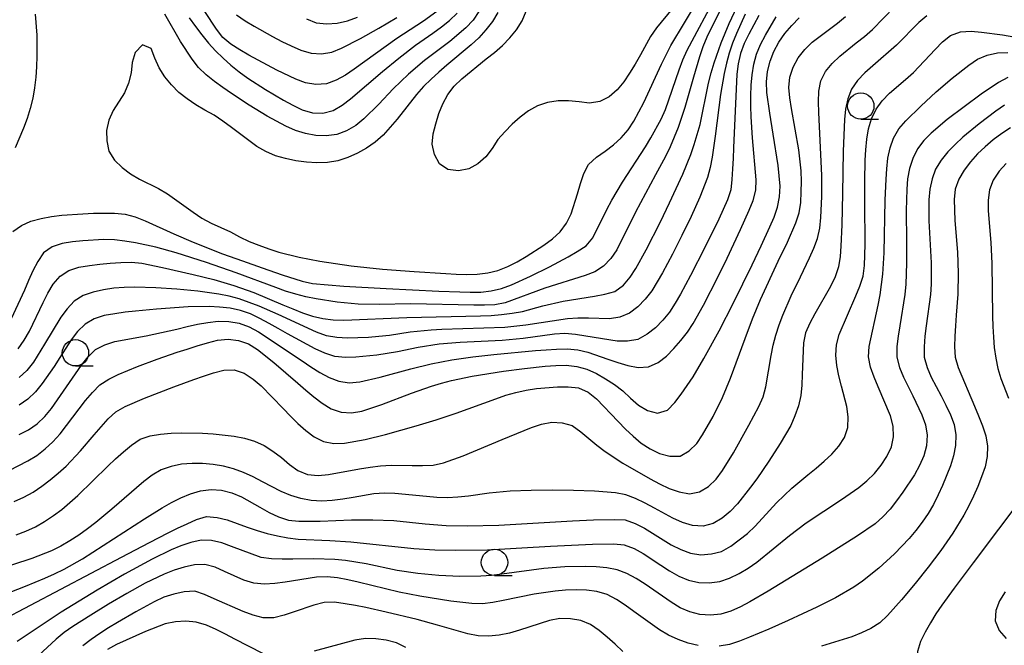
# Model space of a CAD drawing. Units: metres. Extents: x -44055 to -41747, y -144091 to -142373.
# Drawn here: x -43600 to -43507, y -143130 to -143071 of the extents above; entities that cross this region are included whole.
import ezdxf

# ---------------------------------------------------------------- set-up
doc = ezdxf.new("R2010")
doc.units = ezdxf.units.M
doc.header["$LTSCALE"] = 2.5
doc.layers.get('0').update_dxf_attribs({"linetype": 'CONTINUOUS'})
for name, color, linetype in [('6331000', 7, 'CONTINUOUS'), ('7101000', 7, 'CONTINUOUS'), ('7102000', 7, 'CONTINUOUS')]:
    doc.layers.add(name, color=color, linetype=linetype)

# ---------------------------------------------------------------- blocks, each defined once
blk = doc.blocks.new('633100')
at = {"color": 0, "linetype": 'ByBlock', "lineweight": -2}
blk.add_lwpolyline([(0, -0.5), (0.67, -0.5)], dxfattribs=at)
blk.add_circle((0, 0), 0.5, dxfattribs=at)

msp = doc.modelspace()

# ---------------------------------------------------------------- linework, layer by layer
at = {"layer": '7101000', "flags": 128}
for points, elevation in [([(-43537.47, -143068.495), (-43539.985, -143071.603), (-43540.555, -143072.425), (-43541.529, -143074.171), (-43542.023, -143075.04), (-43542.549, -143075.891), (-43543.108, -143076.72), (-43543.734, -143077.498), (-43544.482, -143078.16), (-43545.38, -143078.588), (-43546.364, -143078.742), (-43547.355, -143078.623), (-43548.35, -143078.526), (-43549.349, -143078.541), (-43550.336, -143078.694), (-43551.29, -143078.99), (-43552.156, -143079.488), (-43552.949, -143080.096), (-43553.698, -143080.759), (-43554.41, -143081.46), (-43555.068, -143082.213), (-43555.607, -143083.053), (-43556.204, -143083.852), (-43556.957, -143084.507), (-43557.829, -143084.991), (-43558.804, -143085.181), (-43559.795, -143085.062), (-43560.588, -143084.504), (-43561.057, -143083.623), (-43561.305, -143082.658), (-43561.194, -143081.668), (-43560.944, -143080.7), (-43560.649, -143079.744), (-43560.286, -143078.813), (-43559.819, -143077.93), (-43559.213, -143077.137), (-43558.49, -143076.447), (-43556.16, -143074.558), (-43555.38, -143073.933), (-43554.632, -143073.269), (-43553.931, -143072.557), (-43553.298, -143071.782), (-43552.746, -143070.95), (-43552.372, -143070.026)], 70), ([(-43600.787, -143119.719), (-43599.856, -143119.355), (-43598.945, -143118.943), (-43598.079, -143118.444), (-43597.246, -143117.891), (-43596.442, -143117.297), (-43594.934, -143115.984), (-43592.066, -143113.195), (-43591.343, -143112.505), (-43590.603, -143111.832), (-43589.834, -143111.193), (-43589.002, -143110.641), (-43588.057, -143110.322), (-43587.072, -143110.149), (-43586.077, -143110.059), (-43585.077, -143110.023), (-43583.078, -143110.068), (-43582.081, -143110.136), (-43580.093, -143110.356), (-43579.112, -143110.545), (-43578.152, -143110.823), (-43577.245, -143111.241), (-43576.409, -143111.789), (-43575.608, -143112.387), (-43574.845, -143113.033), (-43574.031, -143113.612), (-43573.113, -143114), (-43572.121, -143114.088), (-43571.125, -143114.003), (-43568.175, -143113.465), (-43567.188, -143113.3), (-43566.197, -143113.172), (-43565.2, -143113.097), (-43563.201, -143113.127), (-43562.201, -143113.142), (-43561.202, -143113.101), (-43560.226, -143112.896), (-43558.347, -143112.213), (-43554.661, -143110.66), (-43551.88, -143109.533), (-43550.931, -143109.221), (-43549.95, -143109.03), (-43548.954, -143109.075), (-43548.005, -143109.344), (-43547.195, -143109.929), (-43545.665, -143111.217), (-43544.865, -143111.817), (-43543.194, -143112.915), (-43540.586, -143114.396), (-43539.703, -143114.867), (-43538.805, -143115.305), (-43537.863, -143115.637), (-43536.88, -143115.812), (-43535.905, -143115.635), (-43535.052, -143115.121), (-43534.343, -143114.419), (-43533.741, -143113.62), (-43532.677, -143111.928), (-43531.227, -143109.301), (-43530.757, -143108.419), (-43530.297, -143107.531), (-43529.881, -143106.622), (-43529.624, -143105.657), (-43529.119, -143102.7), (-43528.922, -143101.72), (-43528.666, -143100.754), (-43528.361, -143099.801), (-43528.013, -143098.864), (-43527.217, -143097.029), (-43526.332, -143095.236), (-43525.469, -143093.432), (-43525.071, -143092.515), (-43524.713, -143091.581), (-43524.487, -143090.609), (-43524.399, -143089.613), (-43524.318, -143087.615), (-43524.303, -143085.615), (-43524.583, -143079.623), (-43524.61, -143078.623), (-43524.585, -143077.624), (-43524.404, -143076.644), (-43523.955, -143075.753), (-43523.327, -143074.977), (-43522.609, -143074.28), (-43521.044, -143073.037), (-43520.248, -143072.433), (-43519.493, -143071.777), (-43517.411, -143069.618)], 90), ([(-43531.589, -143070.308), (-43532.416, -143072.129), (-43532.788, -143073.057), (-43533.115, -143074.002), (-43533.369, -143074.969), (-43533.579, -143075.947), (-43533.912, -143077.919), (-43534.421, -143081.886), (-43534.721, -143083.863), (-43534.907, -143084.846), (-43535.174, -143085.809), (-43535.901, -143087.671), (-43536.723, -143089.494), (-43537.588, -143091.298), (-43538.485, -143093.085), (-43539.425, -143094.85), (-43539.923, -143095.718), (-43540.457, -143096.563), (-43541.064, -143097.356), (-43541.765, -143098.068), (-43542.561, -143098.671), (-43543.472, -143099.073), (-43544.459, -143099.222), (-43546.456, -143099.163), (-43547.456, -143099.161), (-43548.454, -143099.225), (-43552.406, -143099.831), (-43554.394, -143100.047), (-43560.39, -143100.228), (-43561.389, -143100.279), (-43563.378, -143100.478), (-43565.353, -143100.791), (-43566.347, -143100.906), (-43567.344, -143100.986), (-43568.342, -143101.03), (-43569.342, -143101.039), (-43570.341, -143100.994), (-43571.326, -143100.83), (-43572.268, -143100.496), (-43575.898, -143098.817), (-43577.727, -143098.01), (-43579.607, -143097.33), (-43580.572, -143097.069), (-43581.553, -143096.873), (-43583.532, -143096.588), (-43585.523, -143096.395), (-43587.518, -143096.263), (-43589.517, -143096.211), (-43590.517, -143096.234), (-43591.514, -143096.305), (-43592.503, -143096.45), (-43593.477, -143096.676), (-43594.418, -143097.012), (-43595.265, -143097.536), (-43595.949, -143098.264), (-43596.542, -143099.069), (-43598.093, -143101.636), (-43599.148, -143103.335), (-43599.762, -143104.123), (-43600.509, -143104.783)], 80), ([(-43579.875, -143070.364), (-43579.054, -143070.934), (-43578.204, -143071.46), (-43576.455, -143072.43), (-43575.567, -143072.889), (-43574.667, -143073.326), (-43573.749, -143073.723), (-43572.792, -143074.002), (-43571.795, -143074.062), (-43570.81, -143073.907), (-43569.884, -143073.533), (-43568.105, -143072.619), (-43566.362, -143071.639), (-43564.642, -143070.619)], 80), ([(-43506.964, -143078.941), (-43507.794, -143079.497), (-43509.38, -143080.717), (-43510.918, -143081.994), (-43511.656, -143082.669), (-43512.356, -143083.383), (-43512.992, -143084.154), (-43513.505, -143085.009), (-43513.848, -143085.948), (-43514.054, -143086.925), (-43514.149, -143087.92), (-43514.165, -143089.92), (-43513.945, -143093.913), (-43513.925, -143094.913), (-43513.942, -143095.913), (-43514.002, -143096.911), (-43514.394, -143099.884), (-43514.522, -143100.876), (-43514.604, -143101.872), (-43514.58, -143102.87), (-43514.314, -143103.832), (-43513.916, -143104.749), (-43512.988, -143106.52), (-43512.527, -143107.407), (-43512.102, -143108.313), (-43511.756, -143109.25), (-43511.59, -143110.234), (-43511.608, -143111.233), (-43511.804, -143112.212), (-43512.107, -143113.165), (-43512.858, -143115.018), (-43513.274, -143115.927), (-43513.722, -143116.821), (-43514.212, -143117.693), (-43514.769, -143118.523), (-43515.382, -143119.313), (-43516.033, -143120.071), (-43517.418, -143121.514), (-43518.893, -143122.864), (-43520.448, -143124.121), (-43521.276, -143124.681), (-43523.007, -143125.683), (-43524.787, -143126.593), (-43527.511, -143127.85), (-43529.342, -143128.655), (-43531.184, -143129.433), (-43532.114, -143129.8), (-43533.064, -143130.111), (-43534.049, -143130.281)], 100), ([(-43536.039, -143130.223), (-43537.008, -143129.981), (-43537.955, -143129.66), (-43538.86, -143129.237), (-43539.724, -143128.733), (-43542.157, -143126.98), (-43542.97, -143126.397), (-43543.809, -143125.854), (-43544.694, -143125.391), (-43545.65, -143125.103), (-43546.64, -143124.969), (-43547.639, -143124.933), (-43548.638, -143124.963), (-43549.634, -143125.051), (-43551.611, -143125.354), (-43554.549, -143125.959), (-43555.534, -143126.133), (-43556.526, -143126.252), (-43557.525, -143126.233), (-43559.51, -143125.997), (-43562.475, -143125.537), (-43564.436, -143125.147), (-43568.321, -143124.194), (-43569.296, -143123.973), (-43570.279, -143123.79), (-43571.273, -143123.693), (-43572.272, -143123.733), (-43575.233, -143124.206), (-43576.224, -143124.341), (-43577.222, -143124.395), (-43578.215, -143124.289), (-43579.177, -143124.022), (-43580.995, -143123.193), (-43581.903, -143122.777), (-43582.872, -143122.536), (-43583.867, -143122.553), (-43584.843, -143122.771), (-43585.794, -143123.08), (-43586.723, -143123.448), (-43588.525, -143124.314), (-43590.278, -143125.278), (-43592, -143126.294), (-43593.705, -143127.339), (-43595.387, -143128.422), (-43596.207, -143128.994), (-43596.996, -143129.608), (-43599.923, -143132.332)], 100)]:
    msp.add_lwpolyline(points, dxfattribs=dict(at, elevation=elevation))
at = {"layer": '7102000', "flags": 128}
for points, elevation in [([(-43601.095, -143090.938), (-43600.28, -143090.363), (-43599.371, -143089.95), (-43598.407, -143089.687), (-43597.423, -143089.509), (-43596.43, -143089.39), (-43594.436, -143089.243), (-43593.437, -143089.199), (-43592.437, -143089.175), (-43591.438, -143089.19), (-43590.444, -143089.291), (-43589.48, -143089.553), (-43588.543, -143089.903), (-43585.818, -143091.157), (-43583.982, -143091.95), (-43581.188, -143093.04), (-43579.308, -143093.723), (-43577.421, -143094.385), (-43575.528, -143095.032), (-43573.624, -143095.644), (-43572.651, -143095.869), (-43569.662, -143096.119), (-43565.668, -143096.345), (-43560.674, -143096.585), (-43558.676, -143096.667), (-43557.676, -143096.697), (-43556.677, -143096.687), (-43555.686, -143096.555), (-43554.713, -143096.327), (-43553.771, -143095.992), (-43551.948, -143095.171), (-43550.162, -143094.271), (-43548.396, -143093.332), (-43547.527, -143092.837), (-43546.691, -143092.291), (-43546.052, -143091.528), (-43544.71, -143088.847), (-43544.241, -143087.965), (-43543.223, -143086.244), (-43541.052, -143082.884), (-43540.531, -143082.031), (-43539.568, -143080.279), (-43539.16, -143079.365), (-43537.852, -143075.587), (-43537.502, -143074.651), (-43537.105, -143073.733), (-43534.28, -143068.441)], 74), ([(-43600.587, -143102.063), (-43600.006, -143101.25), (-43599.509, -143100.383), (-43598.222, -143097.673), (-43597.766, -143096.783), (-43597.254, -143095.925), (-43596.604, -143095.171), (-43595.765, -143094.631), (-43594.816, -143094.324), (-43593.831, -143094.153), (-43592.839, -143094.027), (-43591.844, -143093.929), (-43590.847, -143093.862), (-43589.847, -143093.851), (-43588.853, -143093.949), (-43586.894, -143094.351), (-43583.967, -143095.009), (-43582.026, -143095.494), (-43580.109, -143096.062), (-43578.224, -143096.729), (-43575.458, -143097.89), (-43574.534, -143098.274), (-43573.604, -143098.639), (-43572.654, -143098.952), (-43571.679, -143099.171), (-43570.689, -143099.31), (-43569.69, -143099.356), (-43563.698, -143099.083), (-43556.7, -143098.935), (-43555.701, -143098.891), (-43554.704, -143098.815), (-43553.711, -143098.694), (-43552.729, -143098.507), (-43550.804, -143097.968), (-43548.851, -143097.539), (-43545.89, -143097.057), (-43544.908, -143096.869), (-43543.943, -143096.61), (-43543.144, -143096.033), (-43542.508, -143095.261), (-43541.95, -143094.432), (-43540.984, -143092.681), (-43539.63, -143090.004), (-43538.755, -143088.206), (-43537.506, -143085.479), (-43536.75, -143083.627), (-43536.416, -143082.685), (-43535.866, -143080.762), (-43535.051, -143076.847), (-43534.821, -143075.874), (-43534.538, -143074.915), (-43533.867, -143073.032), (-43533.1, -143071.185), (-43531.839, -143068.463)], 78), ([(-43555.057, -143070.165), (-43555.576, -143071.019), (-43556.188, -143071.809), (-43556.87, -143072.541), (-43557.592, -143073.232), (-43559.895, -143075.154), (-43560.661, -143075.796), (-43561.399, -143076.471), (-43562.107, -143077.177), (-43562.779, -143077.917), (-43564.63, -143080.278), (-43565.271, -143081.045), (-43565.951, -143081.778), (-43566.695, -143082.445), (-43567.513, -143083.019), (-43568.389, -143083.501), (-43569.303, -143083.905), (-43570.251, -143084.22), (-43571.236, -143084.383), (-43572.236, -143084.412), (-43573.234, -143084.355), (-43574.223, -143084.213), (-43575.201, -143084.004), (-43576.165, -143083.738), (-43577.084, -143083.347), (-43577.951, -143082.849), (-43580.354, -143081.056), (-43581.154, -143080.456), (-43581.981, -143079.895), (-43582.867, -143079.432), (-43583.727, -143078.922), (-43584.552, -143078.357), (-43585.329, -143077.728), (-43586.037, -143077.023), (-43586.667, -143076.247), (-43587.207, -143075.406), (-43587.614, -143074.494), (-43587.975, -143073.564), (-43588.797, -143073.231), (-43589.49, -143073.931), (-43589.769, -143074.881), (-43589.865, -143075.876), (-43590.107, -143076.845), (-43590.505, -143077.761), (-43591.564, -143079.456), (-43591.982, -143080.363), (-43592.189, -143081.339), (-43592.183, -143082.337), (-43591.97, -143083.31), (-43591.443, -143084.155), (-43590.727, -143084.85), (-43589.927, -143085.449), (-43589.078, -143085.978), (-43587.275, -143086.84), (-43586.419, -143087.357), (-43583.982, -143089.104), (-43583.151, -143089.661), (-43582.282, -143090.155), (-43580.447, -143090.947), (-43579.568, -143091.424), (-43578.671, -143091.865), (-43577.744, -143092.239), (-43576.802, -143092.576), (-43575.85, -143092.881), (-43573.912, -143093.373), (-43571.948, -143093.749), (-43568.979, -143094.174), (-43565.996, -143094.499), (-43563.006, -143094.741), (-43560.012, -143094.919), (-43559.013, -143094.966), (-43558.013, -143094.998), (-43557.013, -143094.992), (-43556.022, -143094.866), (-43555.053, -143094.621), (-43554.126, -143094.25), (-43553.236, -143093.794), (-43552.366, -143093.3), (-43550.682, -143092.223), (-43549.884, -143091.62), (-43549.142, -143090.951), (-43548.547, -143090.151), (-43548.104, -143089.255), (-43547.495, -143087.352), (-43547.226, -143086.389), (-43546.905, -143085.442), (-43546.448, -143084.557), (-43545.71, -143083.885), (-43544.886, -143083.319), (-43544.088, -143082.719), (-43543.358, -143082.035), (-43542.701, -143081.283), (-43542.153, -143080.447), (-43541.217, -143078.68), (-43539.54, -143075.049), (-43538.63, -143073.268), (-43536.047, -143068.989)], 72), ([(-43533.886, -143069.803), (-43535.226, -143072.487), (-43535.607, -143073.41), (-43535.915, -143074.362), (-43536.477, -143076.281), (-43537.296, -143079.167), (-43537.942, -143081.06), (-43538.71, -143082.906), (-43539.144, -143083.806), (-43540.106, -143085.559), (-43541.994, -143089.085), (-43543.762, -143092.672), (-43544.328, -143093.494), (-43545.02, -143094.214), (-43545.855, -143094.757), (-43546.787, -143095.119), (-43550.606, -143096.305), (-43554.354, -143097.697), (-43555.334, -143097.888), (-43556.332, -143097.933), (-43557.332, -143097.926), (-43563.33, -143097.793), (-43566.329, -143097.871), (-43568.327, -143097.813), (-43570.319, -143097.636), (-43572.295, -143097.331), (-43573.273, -143097.124), (-43574.242, -143096.874), (-43575.199, -143096.584), (-43576.14, -143096.247), (-43579.887, -143094.849), (-43582.728, -143093.886), (-43585.584, -143092.967), (-43587.511, -143092.432), (-43589.463, -143091.999), (-43590.45, -143091.84), (-43591.444, -143091.734), (-43592.443, -143091.699), (-43594.439, -143091.816), (-43595.434, -143091.914), (-43596.423, -143092.066), (-43597.366, -143092.387), (-43598.19, -143092.946), (-43598.735, -143093.781), (-43599.184, -143094.674), (-43599.598, -143095.584), (-43599.995, -143096.502), (-43601.241, -143099.23)], 76), ([(-43556.853, -143070.054), (-43557.414, -143070.88), (-43558.107, -143071.601), (-43559.631, -143072.895), (-43562.012, -143074.719), (-43563.545, -143076.004), (-43564.997, -143077.378), (-43566.37, -143078.832), (-43567.785, -143080.245), (-43568.553, -143080.884), (-43569.417, -143081.384), (-43570.357, -143081.719), (-43571.344, -143081.868), (-43572.341, -143081.812), (-43573.324, -143081.631), (-43574.279, -143081.338), (-43575.193, -143080.935), (-43576.951, -143079.982), (-43578.656, -143078.937), (-43580.33, -143077.841), (-43581.154, -143077.276), (-43581.963, -143076.688), (-43582.749, -143076.07), (-43583.473, -143075.382), (-43584.084, -143074.591), (-43585.166, -143072.909), (-43586.659, -143070.307)], 74), ([(-43560.508, -143069.791), (-43562.13, -143070.961), (-43564.639, -143072.606), (-43568.705, -143075.513), (-43569.527, -143076.081), (-43570.394, -143076.58), (-43571.335, -143076.909), (-43572.328, -143076.997), (-43573.312, -143076.835), (-43574.245, -143076.477), (-43576.05, -143075.617), (-43577.819, -143074.683), (-43578.692, -143074.196), (-43579.555, -143073.691), (-43580.395, -143073.149), (-43581.163, -143072.513), (-43581.778, -143071.725), (-43582.856, -143070.041)], 78), ([(-43514.343, -143070.465), (-43515.107, -143071.11), (-43517.218, -143073.241), (-43519.474, -143075.215), (-43520.228, -143075.872), (-43520.915, -143076.597), (-43521.486, -143077.416), (-43521.855, -143078.343), (-43522.067, -143079.319), (-43522.171, -143080.313), (-43522.293, -143083.311), (-43522.352, -143087.31), (-43522.403, -143090.31), (-43522.496, -143092.307), (-43522.58, -143093.304), (-43522.723, -143094.293), (-43523.037, -143095.239), (-43523.473, -143096.139), (-43524.978, -143098.734), (-43525.45, -143099.615), (-43525.844, -143100.533), (-43526.06, -143101.507), (-43526.185, -143104.503), (-43526.212, -143105.502), (-43526.293, -143106.499), (-43526.524, -143107.47), (-43526.856, -143108.414), (-43527.258, -143109.329), (-43528.256, -143111.061), (-43529.346, -143112.738), (-43530.481, -143114.385), (-43531.07, -143115.193), (-43532.314, -143116.757), (-43532.998, -143117.486), (-43533.755, -143118.139), (-43534.613, -143118.647), (-43535.581, -143118.881), (-43536.576, -143118.837), (-43537.532, -143118.548), (-43538.441, -143118.132), (-43540.199, -143117.179), (-43541.08, -143116.706), (-43541.984, -143116.28), (-43542.921, -143115.931), (-43543.9, -143115.736), (-43545.893, -143115.58), (-43547.892, -143115.508), (-43549.892, -143115.476), (-43551.891, -143115.492), (-43553.889, -143115.578), (-43555.88, -143115.763), (-43557.859, -143116.05), (-43558.855, -143116.147), (-43559.853, -143116.194), (-43560.853, -143116.186), (-43563.836, -143115.879), (-43564.832, -143115.796), (-43565.831, -143115.769), (-43566.83, -143115.821), (-43568.796, -143116.177), (-43569.783, -143116.341), (-43570.776, -143116.452), (-43571.774, -143116.511), (-43572.772, -143116.469), (-43573.752, -143116.276), (-43574.703, -143115.969), (-43575.627, -143115.587), (-43577.405, -143114.673), (-43578.296, -143114.218), (-43579.207, -143113.808), (-43580.143, -143113.457), (-43581.105, -143113.185), (-43582.092, -143113.027), (-43583.089, -143112.955), (-43584.088, -143112.931), (-43585.085, -143113.008), (-43586.059, -143113.227), (-43587.002, -143113.56), (-43587.87, -143114.052), (-43588.675, -143114.646), (-43591.69, -143117.274), (-43593.225, -143118.555), (-43594.021, -143119.16), (-43594.84, -143119.734), (-43595.681, -143120.275), (-43596.542, -143120.783), (-43597.439, -143121.224), (-43599.303, -143121.949), (-43603.104, -143123.192)], 92), ([(-43601.437, -143113.609), (-43599.656, -143112.702), (-43598.806, -143112.175), (-43598.013, -143111.568), (-43597.286, -143110.882), (-43596.614, -143110.141), (-43595.398, -143108.555), (-43594.808, -143107.747), (-43594.194, -143106.958), (-43593.549, -143106.193), (-43592.84, -143105.49), (-43591.998, -143104.955), (-43591.103, -143104.511), (-43589.258, -143103.739), (-43587.381, -143103.048), (-43585.491, -143102.395), (-43584.542, -143102.08), (-43583.589, -143101.777), (-43582.63, -143101.492), (-43581.662, -143101.245), (-43580.67, -143101.147), (-43579.68, -143101.278), (-43578.733, -143101.591), (-43577.888, -143102.124), (-43576.316, -143103.36), (-43574.056, -143105.332), (-43573.296, -143105.982), (-43572.524, -143106.618), (-43571.729, -143107.224), (-43570.881, -143107.751), (-43569.938, -143108.076), (-43568.944, -143108.15), (-43567.962, -143107.966), (-43566.061, -143107.346), (-43563.259, -143106.276), (-43561.371, -143105.617), (-43560.416, -143105.32), (-43559.451, -143105.057), (-43557.493, -143104.652), (-43554.527, -143104.199), (-43552.544, -143103.946), (-43550.556, -143103.721), (-43549.56, -143103.632), (-43548.561, -143103.615), (-43547.57, -143103.737), (-43546.606, -143103.999), (-43545.695, -143104.41), (-43544.83, -143104.911), (-43543.996, -143105.463), (-43543.197, -143106.064), (-43542.474, -143106.753), (-43541.713, -143107.398), (-43540.855, -143107.911), (-43539.896, -143108.16), (-43538.957, -143107.873), (-43538.256, -143107.163), (-43537.645, -143106.371), (-43536.535, -143104.708), (-43535.506, -143102.993), (-43534.062, -143100.364), (-43532.691, -143097.696), (-43530.932, -143094.103), (-43530.072, -143092.297), (-43529.235, -143090.481), (-43528.839, -143089.563), (-43528.52, -143088.616), (-43528.322, -143087.637), (-43528.251, -143086.641), (-43528.453, -143084.652), (-43528.924, -143081.689), (-43529.245, -143079.715), (-43529.513, -143077.733), (-43529.56, -143076.735), (-43529.455, -143075.742), (-43529.211, -143074.772), (-43528.854, -143073.839), (-43528.388, -143072.955), (-43527.81, -143072.14), (-43527.159, -143071.381), (-43526.464, -143070.662)], 86), ([(-43600.96, -143116.557), (-43600.057, -143116.128), (-43599.175, -143115.657), (-43598.341, -143115.106), (-43597.547, -143114.499), (-43596.779, -143113.858), (-43596.042, -143113.183), (-43594.663, -143111.735), (-43593.364, -143110.214), (-43592.035, -143108.72), (-43591.306, -143108.037), (-43590.437, -143107.546), (-43588.603, -143106.75), (-43585.806, -143105.664), (-43583.929, -143104.975), (-43582.985, -143104.645), (-43582.034, -143104.336), (-43581.067, -143104.08), (-43580.073, -143104.072), (-43579.126, -143104.381), (-43578.292, -143104.929), (-43577.536, -143105.583), (-43575.433, -143107.721), (-43574.74, -143108.442), (-43574.033, -143109.149), (-43573.299, -143109.828), (-43572.494, -143110.419), (-43571.597, -143110.854), (-43570.618, -143111.055), (-43569.623, -143111.031), (-43567.656, -143110.67), (-43565.713, -143110.199), (-43562.825, -143109.384), (-43560.913, -143108.801), (-43559.01, -143108.183), (-43555.261, -143106.793), (-43554.315, -143106.468), (-43553.352, -143106.198), (-43552.375, -143105.986), (-43551.388, -143105.826), (-43549.396, -143105.658), (-43548.396, -143105.658), (-43547.405, -143105.78), (-43546.495, -143106.177), (-43545.709, -143106.794), (-43543.628, -143108.952), (-43542.935, -143109.673), (-43542.212, -143110.364), (-43541.446, -143111.006), (-43540.615, -143111.562), (-43539.716, -143111.996), (-43538.748, -143112.238), (-43537.754, -143112.239), (-43536.892, -143111.744), (-43536.18, -143111.049), (-43535.62, -143110.22), (-43534.627, -143108.485), (-43533.745, -143106.69), (-43532.961, -143104.851), (-43531.585, -143101.095), (-43530.877, -143099.225), (-43530.114, -143097.376), (-43528.439, -143093.744), (-43527.579, -143091.939), (-43526.781, -143090.105), (-43526.46, -143089.159), (-43526.316, -143088.17), (-43526.258, -143087.172), (-43526.241, -143086.172), (-43526.274, -143085.173), (-43526.491, -143083.186), (-43527.186, -143079.247), (-43527.336, -143078.258), (-43527.438, -143077.264), (-43527.353, -143076.271), (-43527.029, -143075.326), (-43526.556, -143074.447), (-43525.933, -143073.666), (-43525.214, -143072.972), (-43522.827, -143071.157), (-43522.05, -143070.528)], 88), ([(-43598.967, -143070.304), (-43598.832, -143072.299), (-43598.804, -143073.299), (-43598.808, -143074.299), (-43598.851, -143075.298), (-43598.927, -143076.295), (-43599.045, -143077.288), (-43599.21, -143078.274), (-43599.437, -143079.247), (-43599.734, -143080.202), (-43600.08, -143081.14), (-43600.868, -143082.978)], 74), ([(-43600.508, -143110.186), (-43599.616, -143109.735), (-43598.782, -143109.185), (-43598.064, -143108.492), (-43597.421, -143107.725), (-43595.161, -143104.427), (-43594.58, -143103.613), (-43593.95, -143102.837), (-43593.235, -143102.14), (-43592.357, -143101.67), (-43591.403, -143101.372), (-43588.45, -143100.846), (-43585.524, -143100.186), (-43584.554, -143099.945), (-43583.578, -143099.729), (-43582.593, -143099.554), (-43581.599, -143099.45), (-43580.6, -143099.481), (-43579.614, -143099.64), (-43578.669, -143099.962), (-43577.791, -143100.44), (-43573.633, -143103.215), (-43572.8, -143103.768), (-43571.955, -143104.303), (-43571.083, -143104.792), (-43570.149, -143105.143), (-43569.163, -143105.296), (-43568.169, -143105.205), (-43566.22, -143104.762), (-43563.327, -143103.967), (-43561.383, -143103.498), (-43559.42, -143103.117), (-43557.443, -143102.815), (-43555.456, -143102.591), (-43551.471, -143102.237), (-43550.474, -143102.158), (-43549.477, -143102.087), (-43548.478, -143102.062), (-43547.482, -143102.151), (-43546.512, -143102.387), (-43544.619, -143103.032), (-43543.678, -143103.372), (-43542.721, -143103.659), (-43541.738, -143103.837), (-43540.746, -143103.768), (-43539.839, -143103.357), (-43539.05, -143102.745), (-43538.345, -143102.036), (-43537.688, -143101.282), (-43537.071, -143100.496), (-43536.518, -143099.663), (-43535.537, -143097.921), (-43534.172, -143095.249), (-43533.292, -143093.453), (-43532.012, -143090.74), (-43531.601, -143089.828), (-43531.206, -143088.91), (-43530.838, -143087.98), (-43530.558, -143087.022), (-43530.532, -143086.023), (-43530.876, -143082.039), (-43531.006, -143080.043), (-43531.044, -143079.044), (-43531.059, -143078.044), (-43531.027, -143077.045), (-43530.936, -143076.049), (-43530.771, -143075.063), (-43530.513, -143074.098), (-43530.133, -143073.174), (-43529.669, -143072.288), (-43528.636, -143070.576)], 84), ([(-43530.284, -143070.44), (-43530.766, -143071.316), (-43531.236, -143072.199), (-43531.67, -143073.099), (-43532.014, -143074.038), (-43532.26, -143075.007), (-43532.376, -143076), (-43532.682, -143082.992), (-43532.724, -143083.991), (-43532.775, -143084.99), (-43532.842, -143085.988), (-43532.952, -143086.981), (-43533.268, -143087.929), (-43534.08, -143089.756), (-43535.402, -143092.449), (-43536.775, -143095.116), (-43537.734, -143096.871), (-43538.241, -143097.733), (-43538.782, -143098.574), (-43539.415, -143099.347), (-43540.11, -143100.066), (-43540.898, -143100.679), (-43541.765, -143101.173), (-43542.747, -143101.347), (-43543.746, -143101.339), (-43546.704, -143100.852), (-43547.692, -143100.698), (-43548.689, -143100.623), (-43549.686, -143100.686), (-43552.657, -143101.097), (-43554.648, -143101.283), (-43558.645, -143101.45), (-43560.636, -143101.626), (-43562.613, -143101.93), (-43564.571, -143102.334), (-43566.544, -143102.663), (-43568.534, -143102.86), (-43569.533, -143102.874), (-43570.528, -143102.783), (-43571.481, -143102.491), (-43572.387, -143102.068), (-43575.024, -143100.638), (-43575.895, -143100.147), (-43576.771, -143099.664), (-43577.654, -143099.195), (-43578.552, -143098.755), (-43579.489, -143098.411), (-43580.47, -143098.22), (-43581.464, -143098.113), (-43582.462, -143098.06), (-43584.462, -143098.085), (-43587.455, -143098.288), (-43589.445, -143098.481), (-43590.439, -143098.596), (-43591.429, -143098.733), (-43592.413, -143098.91), (-43593.363, -143099.216), (-43594.227, -143099.714), (-43594.945, -143100.406), (-43595.543, -143101.208), (-43596.631, -143102.886), (-43597.165, -143103.73), (-43598.316, -143105.366), (-43598.959, -143106.131), (-43599.678, -143106.825), (-43600.487, -143107.41)], 82), ([(-43584.348, -143070.671), (-43583.77, -143071.487), (-43583.16, -143072.278), (-43582.519, -143073.046), (-43581.846, -143073.786), (-43581.136, -143074.49), (-43580.389, -143075.154), (-43579.61, -143075.781), (-43578.802, -143076.368), (-43577.115, -143077.441), (-43575.392, -143078.458), (-43574.516, -143078.939), (-43573.619, -143079.382), (-43572.665, -143079.667), (-43571.668, -143079.688), (-43570.7, -143079.456), (-43569.842, -143078.944), (-43569.037, -143078.352), (-43565.995, -143075.755), (-43564.457, -143074.477), (-43562.873, -143073.256), (-43561.234, -143072.11), (-43560.423, -143071.525), (-43559.641, -143070.903), (-43558.908, -143070.222)], 76), ([(-43573.216, -143070.742), (-43572.293, -143071.123), (-43571.3, -143071.216), (-43570.303, -143071.151), (-43569.328, -143070.93), (-43568.394, -143070.577)], 82), ([(-43605.484, -143126.762), (-43599.897, -143124.575), (-43598.048, -143123.814), (-43597.135, -143123.406), (-43596.237, -143122.966), (-43594.493, -143121.988), (-43588.606, -143118.202), (-43586.908, -143117.146), (-43586.04, -143116.649), (-43585.148, -143116.198), (-43584.225, -143115.814), (-43583.268, -143115.526), (-43582.276, -143115.407), (-43581.279, -143115.462), (-43580.314, -143115.714), (-43579.4, -143116.119), (-43577.655, -143117.096), (-43576.78, -143117.579), (-43575.878, -143118.01), (-43574.931, -143118.324), (-43573.937, -143118.424), (-43571.937, -143118.422), (-43568.94, -143118.295), (-43566.94, -143118.28), (-43564.942, -143118.363), (-43561.959, -143118.672), (-43559.965, -143118.819), (-43557.966, -143118.861), (-43554.966, -143118.8), (-43547.978, -143118.396), (-43545.981, -143118.298), (-43543.981, -143118.248), (-43542.984, -143118.302), (-43542.041, -143118.628), (-43541.152, -143119.085), (-43538.593, -143120.65), (-43537.706, -143121.112), (-43536.77, -143121.457), (-43535.782, -143121.599), (-43534.786, -143121.526), (-43533.817, -143121.287), (-43532.957, -143120.781), (-43532.144, -143120.199), (-43531.36, -143119.579), (-43530.631, -143118.894), (-43529.285, -143117.416), (-43528.61, -143116.678), (-43527.164, -143115.298), (-43525.634, -143114.009), (-43524.859, -143113.377), (-43524.1, -143112.727), (-43523.368, -143112.046), (-43522.689, -143111.312), (-43522.153, -143110.471), (-43521.831, -143109.527), (-43521.793, -143108.532), (-43521.942, -143107.543), (-43522.434, -143105.606), (-43522.684, -143104.637), (-43522.886, -143103.658), (-43522.985, -143102.664), (-43522.909, -143101.669), (-43522.665, -143100.7), (-43521.072, -143097.033), (-43520.693, -143096.108), (-43520.384, -143095.157), (-43520.251, -143094.168), (-43520.193, -143092.169), (-43520.229, -143088.169), (-43520.238, -143086.169), (-43520.198, -143084.17), (-43520.146, -143083.171), (-43520.049, -143082.176), (-43519.872, -143081.192), (-43519.585, -143080.235), (-43519.158, -143079.333), (-43518.574, -143078.523), (-43517.89, -143077.794), (-43516.354, -143076.514), (-43515.61, -143075.846), (-43513.556, -143073.661), (-43512.862, -143072.941), (-43512.085, -143072.318), (-43511.144, -143071.992), (-43510.148, -143071.928), (-43509.151, -143072), (-43507.169, -143072.268), (-43505.2, -143072.618)], 94), ([(-43602.287, -143127.918), (-43590.791, -143121.848), (-43588.138, -143120.448), (-43586.359, -143119.534), (-43585.463, -143119.089), (-43584.563, -143118.655), (-43583.65, -143118.246), (-43582.698, -143117.962), (-43581.706, -143118.058), (-43580.738, -143118.306), (-43578.856, -143118.982), (-43577.914, -143119.317), (-43576.954, -143119.595), (-43575.979, -143119.818), (-43574.994, -143119.989), (-43574.002, -143120.111), (-43571.006, -143120.259), (-43569.009, -143120.372), (-43563.044, -143121.006), (-43561.048, -143121.13), (-43559.049, -143121.175), (-43556.049, -143121.125), (-43550.058, -143120.8), (-43548.061, -143120.69), (-43546.063, -143120.604), (-43544.064, -143120.576), (-43543.068, -143120.651), (-43542.136, -143121.006), (-43541.262, -143121.491), (-43539.592, -143122.591), (-43538.752, -143123.133), (-43537.884, -143123.629), (-43536.965, -143124.019), (-43535.989, -143124.233), (-43534.991, -143124.283), (-43534.003, -143124.144), (-43533.06, -143123.815), (-43532.165, -143123.368), (-43531.303, -143122.862), (-43530.477, -143122.3), (-43527.371, -143119.78), (-43525.779, -143118.57), (-43522.447, -143116.358), (-43521.616, -143115.801), (-43520.811, -143115.209), (-43520.034, -143114.579), (-43519.312, -143113.888), (-43518.678, -143113.116), (-43518.129, -143112.281), (-43517.702, -143111.378), (-43517.507, -143110.401), (-43517.544, -143109.404), (-43517.788, -143108.435), (-43518.945, -143105.669), (-43519.337, -143104.749), (-43519.674, -143103.808), (-43519.881, -143102.832), (-43519.824, -143101.836), (-43518.969, -143097.93), (-43518.785, -143096.947), (-43518.527, -143094.965), (-43518.381, -143092.97), (-43518.285, -143087.971), (-43518.212, -143085.973), (-43518.147, -143084.975), (-43518.038, -143083.981), (-43517.831, -143083.003), (-43517.493, -143082.064), (-43516.991, -143081.201), (-43516.347, -143080.436), (-43514.925, -143079.031), (-43513.444, -143077.687), (-43511.932, -143076.378), (-43510.367, -143075.133), (-43509.538, -143074.574), (-43508.621, -143074.186), (-43507.643, -143073.985), (-43506.645, -143073.948)], 96), ([(-43506.659, -143076.312), (-43507.538, -143076.786), (-43509.19, -143077.912), (-43510.808, -143079.088), (-43512.396, -143080.303), (-43513.915, -143081.603), (-43514.623, -143082.309), (-43515.231, -143083.101), (-43515.681, -143083.992), (-43515.984, -143084.944), (-43516.162, -143085.928), (-43516.248, -143086.924), (-43516.305, -143088.922), (-43516.269, -143091.922), (-43516.256, -143093.922), (-43516.347, -143095.92), (-43516.44, -143096.915), (-43516.916, -143099.876), (-43517.074, -143100.863), (-43517.184, -143101.857), (-43517.186, -143102.855), (-43516.937, -143103.821), (-43516.557, -143104.746), (-43515.663, -143106.535), (-43514.802, -143108.339), (-43514.455, -143109.277), (-43514.299, -143110.262), (-43514.381, -143111.257), (-43514.64, -143112.222), (-43515.031, -143113.141), (-43515.521, -143114.012), (-43516.625, -143115.68), (-43517.213, -143116.488), (-43517.836, -143117.271), (-43518.508, -143118.011), (-43519.259, -143118.669), (-43520.909, -143119.799), (-43524.288, -143121.939), (-43527.698, -143124.029), (-43529.414, -143125.057), (-43531.147, -143126.056), (-43532.026, -143126.532), (-43532.934, -143126.949), (-43533.892, -143127.233), (-43534.883, -143127.351), (-43535.879, -143127.272), (-43536.849, -143127.033), (-43537.761, -143126.629), (-43538.619, -143126.114), (-43540.254, -143124.964), (-43541.075, -143124.393), (-43541.922, -143123.862), (-43542.806, -143123.395), (-43543.739, -143123.039), (-43544.719, -143122.842), (-43545.713, -143122.743), (-43546.712, -143122.705), (-43548.712, -143122.754), (-43550.705, -143122.915), (-43554.668, -143123.455), (-43555.662, -143123.563), (-43556.659, -143123.636), (-43558.658, -143123.654), (-43560.656, -143123.564), (-43562.649, -143123.395), (-43564.625, -143123.091), (-43567.561, -143122.476), (-43568.545, -143122.296), (-43569.535, -143122.16), (-43570.531, -143122.064), (-43572.529, -143122), (-43574.529, -143122.036), (-43575.529, -143122.037), (-43576.528, -143122.005), (-43577.514, -143121.849), (-43580.329, -143120.819), (-43581.27, -143120.482), (-43582.24, -143120.24), (-43583.234, -143120.211), (-43584.207, -143120.439), (-43585.152, -143120.765), (-43586.078, -143121.142), (-43587.879, -143122.012), (-43590.51, -143123.451), (-43593.103, -143124.961), (-43596.511, -143127.055), (-43600.669, -143129.831)], 98), ([(-43506.404, -143081.085), (-43507.234, -143081.642), (-43508.032, -143082.244), (-43508.797, -143082.888), (-43509.527, -143083.571), (-43510.205, -143084.306), (-43510.812, -143085.1), (-43511.313, -143085.964), (-43511.653, -143086.902), (-43511.762, -143087.894), (-43511.693, -143089.892), (-43511.439, -143092.881), (-43511.36, -143094.879), (-43511.393, -143096.879), (-43511.542, -143098.873), (-43511.627, -143099.869), (-43511.691, -143100.867), (-43511.718, -143101.867), (-43511.654, -143102.863), (-43511.381, -143103.824), (-43509.825, -143107.508), (-43509.43, -143108.426), (-43509.062, -143109.356), (-43508.745, -143110.304), (-43508.58, -143111.287), (-43508.619, -143112.286), (-43508.819, -143113.264), (-43509.141, -143114.211), (-43509.515, -143115.138), (-43509.916, -143116.054), (-43510.35, -143116.955), (-43510.823, -143117.836), (-43511.864, -143119.543), (-43513.006, -143121.185), (-43514.211, -143122.781), (-43515.459, -143124.344), (-43516.743, -143125.878), (-43518.075, -143127.369), (-43518.804, -143128.051), (-43519.646, -143128.59), (-43520.546, -143129.024), (-43521.476, -143129.391), (-43524.343, -143130.272)], 102), ([(-43506.819, -143084.468), (-43507.483, -143085.215), (-43508.033, -143086.049), (-43508.399, -143086.976), (-43508.513, -143087.968), (-43508.507, -143088.968), (-43508.279, -143091.959), (-43508.163, -143093.955), (-43508.1, -143098.954), (-43508.077, -143099.954), (-43508.026, -143100.953), (-43507.94, -143101.949), (-43507.808, -143102.94), (-43507.599, -143103.917), (-43507.308, -143104.874), (-43506.596, -143106.742)], 104), ([(-43505.13, -143115.985), (-43509.95, -143122.369), (-43511.752, -143124.767), (-43512.914, -143126.394), (-43513.472, -143127.224), (-43513.999, -143128.074), (-43514.49, -143128.945), (-43514.937, -143129.839), (-43515.242, -143130.787), (-43515.336, -143131.781), (-43514.744, -143132.551), (-43513.857, -143133.008), (-43512.902, -143133.303), (-43510.958, -143133.774), (-43509.979, -143133.977), (-43508.99, -143134.126), (-43506.999, -143134.304), (-43504, -143134.35)], 104), ([(-43543.203, -143130.792), (-43543.923, -143130.098), (-43544.669, -143129.432), (-43545.443, -143128.799), (-43546.267, -143128.233), (-43547.183, -143127.845), (-43548.167, -143127.676), (-43549.166, -143127.666), (-43550.15, -143127.838), (-43553.008, -143128.748), (-43553.966, -143129.033), (-43554.942, -143129.249), (-43555.937, -143129.336), (-43556.936, -143129.296), (-43557.92, -143129.123), (-43560.797, -143128.277), (-43562.727, -143127.751), (-43565.644, -143127.052), (-43567.597, -143126.622), (-43568.577, -143126.423), (-43569.561, -143126.246), (-43570.552, -143126.111), (-43571.548, -143126.142), (-43572.52, -143126.373), (-43574.407, -143127.035), (-43575.356, -143127.35), (-43576.329, -143127.575), (-43577.324, -143127.595), (-43578.291, -143127.345), (-43579.23, -143127.001), (-43581.975, -143125.792), (-43582.891, -143125.391), (-43583.834, -143125.07), (-43584.83, -143125.131), (-43585.809, -143125.329), (-43586.758, -143125.642), (-43587.666, -143126.06), (-43589.422, -143127.018), (-43591.155, -143128.017), (-43592.012, -143128.532), (-43592.852, -143129.075), (-43593.669, -143129.651), (-43594.461, -143130.261)], 102), ([(-43506.922, -143125.107), (-43507.432, -143125.967), (-43507.796, -143126.897), (-43507.855, -143127.885), (-43507.477, -143128.803), (-43506.826, -143129.557)], 106), ([(-43577.361, -143130.976), (-43580.038, -143129.626), (-43580.916, -143129.148), (-43581.808, -143128.696), (-43582.723, -143128.293), (-43583.681, -143128.01), (-43584.673, -143127.895), (-43585.67, -143127.957), (-43586.645, -143128.172), (-43588.512, -143128.886), (-43590.341, -143129.697), (-43591.242, -143130.129), (-43592.119, -143130.609)], 104), ([(-43563.791, -143130.406), (-43564.68, -143129.953), (-43565.646, -143129.697), (-43566.637, -143129.572), (-43567.636, -143129.564), (-43568.626, -143129.704), (-43572.487, -143130.74)], 104)]:
    msp.add_lwpolyline(points, dxfattribs=dict(at, elevation=elevation))

# ---------------------------------------------------------------- block references
at = {"layer": '6331000', "xscale": 2.5, "yscale": 2.5, "zscale": 2.5}
for p in [(-43520.608, -143079.025), (-43595.149, -143102.441), (-43555.377, -143122.326)]:
    msp.add_blockref('633100', p, dxfattribs=at)

doc.saveas('drawing.dxf')
